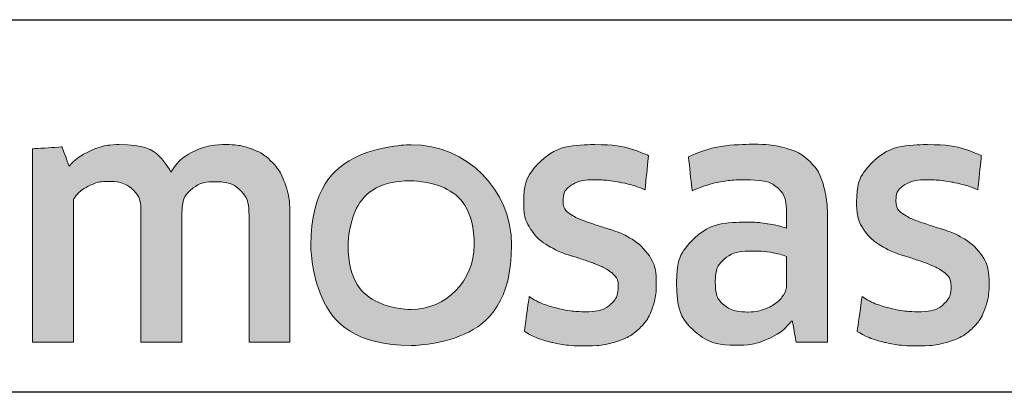
# Model space of a CAD drawing. Extents: x 3616 to 10529, y -4884 to -3348.
# Drawn here: x 10333 to 10343, y -3771 to -3767 of the extents above; entities that cross this region are included whole.
import ezdxf

# ---------------------------------------------------------------- set-up
doc = ezdxf.new("R2010")
doc.units = 0
doc.layers.get('0').update_dxf_attribs({"linetype": 'CONTINUOUS'})
doc.layers.get('DEFPOINTS').update_dxf_attribs({"color": 5, "linetype": 'CONTINUOUS'})
doc.layers.add('TCL07 dim', color=7, linetype='CONTINUOUS', lineweight=20)
doc.layers.add('TCL09 extrusion', color=3, linetype='CONTINUOUS', lineweight=40)

# ---------------------------------------------------------------- blocks, each defined once
blk = doc.blocks.new('A$C177652C4')
h = blk.add_hatch(color=154)
h.dxf.hatch_style = 1
edge = h.paths.add_edge_path()
edge.add_spline(control_points=[(-15.0964, -1.2138), (-15.0964, -1.2138), (-15.106, -0.8018), (-15.106, -0.8018), (-15.106, -0.8018), (-15.106, -0.8018), (-16.8959, -0.8018), (-16.8959, -0.8018), (-16.8959, -0.8018), (-16.8959, -0.8018), (-16.9056, -1.2138), (-16.9056, -1.2138), (-16.9056, -1.2138), (-16.9056, -1.2138), (-16.2263, -1.2138), (-16.2263, -1.2138), (-16.2263, -1.2138), (-16.2263, -1.2138), (-16.2263, -3.2162), (-16.2263, -3.2162), (-16.2263, -3.2162), (-16.2263, -3.2162), (-15.7756, -3.2162), (-15.7756, -3.2162), (-15.7756, -3.2162), (-15.7756, -3.2162), (-15.7756, -1.2138), (-15.7756, -1.2138), (-15.7756, -1.2138), (-15.7756, -1.2138), (-15.0964, -1.2138), (-15.0964, -1.2138)], knot_values=[0, 0, 0, 0, 0.111111, 0.111111, 0.111111, 0.166667, 0.222222, 0.222222, 0.222222, 0.277778, 0.333333, 0.333333, 0.333333, 0.388889, 0.444444, 0.444444, 0.444444, 0.5, 0.555556, 0.555556, 0.555556, 0.611111, 0.666667, 0.666667, 0.666667, 0.722222, 0.777778, 0.777778, 0.777778, 0.888889, 1, 1, 1, 1], degree=3, periodic=0)
edge = h.paths.add_edge_path()
edge.add_spline(control_points=[(-13.2968, -3.2162), (-13.2968, -3.2162), (-13.2968, -1.9607), (-13.2968, -1.9607), (-13.2968, -1.9607), (-13.2968, -1.731), (-13.3531, -1.554), (-13.4655, -1.4295), (-13.4655, -1.4295), (-13.5779, -1.305), (-13.7381, -1.2428), (-13.9458, -1.2428), (-13.9458, -1.2428), (-14.0379, -1.2428), (-14.1279, -1.2572), (-14.2157, -1.2859), (-14.2157, -1.2859), (-14.3035, -1.3146), (-14.3838, -1.363), (-14.4566, -1.4311), (-14.4566, -1.4311), (-14.4566, -1.4311), (-14.4654, -1.4246), (-14.4654, -1.4246), (-14.4654, -1.4246), (-14.4654, -1.4246), (-14.459, -1.1676), (-14.459, -1.1676), (-14.459, -1.1676), (-14.459, -1.1676), (-14.459, -0.673), (-14.459, -0.673), (-14.459, -0.673), (-14.459, -0.673), (-14.8678, -0.6955), (-14.8678, -0.6955), (-14.8678, -0.6955), (-14.8678, -0.6955), (-14.8678, -3.2162), (-14.8678, -3.2162), (-14.8678, -3.2162), (-14.8678, -3.2162), (-14.459, -3.2162), (-14.459, -3.2162), (-14.459, -3.2162), (-14.459, -3.2162), (-14.459, -1.7936), (-14.459, -1.7936), (-14.459, -1.7936), (-14.4247, -1.742), (-14.3732, -1.699), (-14.3044, -1.6646), (-14.3044, -1.6646), (-14.2358, -1.6302), (-14.1585, -1.613), (-14.0727, -1.613), (-14.0727, -1.613), (-13.9461, -1.613), (-13.8533, -1.6421), (-13.7942, -1.7001), (-13.7942, -1.7001), (-13.7352, -1.7582), (-13.7057, -1.8442), (-13.7057, -1.9582), (-13.7057, -1.9582), (-13.7057, -1.9582), (-13.7057, -3.2162), (-13.7057, -3.2162), (-13.7057, -3.2162), (-13.7057, -3.2162), (-13.2968, -3.2162), (-13.2968, -3.2162)], knot_values=[0, 0, 0, 0, 0.052632, 0.052632, 0.052632, 0.078947, 0.105263, 0.105263, 0.105263, 0.131579, 0.157895, 0.157895, 0.157895, 0.184211, 0.210526, 0.210526, 0.210526, 0.236842, 0.263158, 0.263158, 0.263158, 0.289474, 0.315789, 0.315789, 0.315789, 0.342105, 0.368421, 0.368421, 0.368421, 0.394737, 0.421053, 0.421053, 0.421053, 0.447368, 0.473684, 0.473684, 0.473684, 0.5, 0.526316, 0.526316, 0.526316, 0.552632, 0.578947, 0.578947, 0.578947, 0.605263, 0.631579, 0.631579, 0.631579, 0.657895, 0.684211, 0.684211, 0.684211, 0.710526, 0.736842, 0.736842, 0.736842, 0.763158, 0.789474, 0.789474, 0.789474, 0.815789, 0.842105, 0.842105, 0.842105, 0.868421, 0.894737, 0.894737, 0.894737, 0.947368, 1, 1, 1, 1], degree=3, periodic=0)
edge = h.paths.add_edge_path(flags=16)
edge.add_spline(control_points=[(-5.3121, -2.2493), (-5.3121, -2.6039), (-5.594, -2.8914), (-5.9417, -2.8914), (-5.9417, -2.8914), (-6.2893, -2.8914), (-6.5712, -2.6039), (-6.5712, -2.2493), (-6.5712, -2.2493), (-6.5712, -1.8947), (-6.2893, -1.6072), (-5.9417, -1.6072), (-5.9417, -1.6072), (-5.594, -1.6072), (-5.3121, -1.8947), (-5.3121, -2.2493)], knot_values=[0, 0, 0, 0, 0.2, 0.2, 0.2, 0.3, 0.4, 0.4, 0.4, 0.5, 0.6, 0.6, 0.6, 0.8, 1, 1, 1, 1], degree=3, periodic=0)
edge = h.paths.add_edge_path()
edge.add_spline(control_points=[(-4.9398, -2.2493), (-4.9398, -1.696), (-5.3883, -1.2474), (-5.9417, -1.2474), (-5.9417, -1.2474), (-6.495, -1.2474), (-6.9435, -1.696), (-6.9435, -2.2493), (-6.9435, -2.2493), (-6.9435, -2.8026), (-6.495, -3.2512), (-5.9417, -3.2512), (-5.9417, -3.2512), (-5.3883, -3.2512), (-4.9398, -2.8026), (-4.9398, -2.2493)], knot_values=[0, 0, 0, 0, 0.2, 0.2, 0.2, 0.3, 0.4, 0.4, 0.4, 0.5, 0.6, 0.6, 0.6, 0.8, 1, 1, 1, 1], degree=3, periodic=0)
edge = h.paths.add_edge_path()
edge.add_spline(control_points=[(1.7003, -3.2162), (1.7003, -3.2162), (1.7003, -1.9607), (1.7003, -1.9607), (1.7003, -1.9607), (1.7003, -1.731), (1.644, -1.554), (1.5316, -1.4295), (1.5316, -1.4295), (1.4191, -1.305), (1.259, -1.2428), (1.0513, -1.2428), (1.0513, -1.2428), (0.9592, -1.2428), (0.8692, -1.2572), (0.7814, -1.2859), (0.7814, -1.2859), (0.6936, -1.3146), (0.6133, -1.363), (0.5405, -1.4311), (0.5405, -1.4311), (0.5405, -1.4311), (0.5317, -1.4246), (0.5317, -1.4246), (0.5317, -1.4246), (0.5317, -1.4246), (0.5381, -1.1676), (0.5381, -1.1676), (0.5381, -1.1676), (0.5381, -1.1676), (0.5381, -0.6003), (0.5381, -0.6003), (0.5381, -0.6003), (0.5381, -0.6003), (0.1293, -0.6229), (0.1293, -0.6229), (0.1293, -0.6229), (0.1293, -0.6229), (0.1293, -3.2162), (0.1293, -3.2162), (0.1293, -3.2162), (0.1293, -3.2162), (0.5381, -3.2162), (0.5381, -3.2162), (0.5381, -3.2162), (0.5381, -3.2162), (0.5381, -1.7936), (0.5381, -1.7936), (0.5381, -1.7936), (0.5724, -1.742), (0.6239, -1.699), (0.6926, -1.6646), (0.6926, -1.6646), (0.7613, -1.6302), (0.8386, -1.613), (0.9244, -1.613), (0.9244, -1.613), (1.051, -1.613), (1.1439, -1.6421), (1.2029, -1.7001), (1.2029, -1.7001), (1.2619, -1.7582), (1.2914, -1.8442), (1.2914, -1.9582), (1.2914, -1.9582), (1.2914, -1.9582), (1.2914, -3.2162), (1.2914, -3.2162), (1.2914, -3.2162), (1.2914, -3.2162), (1.7003, -3.2162), (1.7003, -3.2162)], knot_values=[0, 0, 0, 0, 0.052632, 0.052632, 0.052632, 0.078947, 0.105263, 0.105263, 0.105263, 0.131579, 0.157895, 0.157895, 0.157895, 0.184211, 0.210526, 0.210526, 0.210526, 0.236842, 0.263158, 0.263158, 0.263158, 0.289474, 0.315789, 0.315789, 0.315789, 0.342105, 0.368421, 0.368421, 0.368421, 0.394737, 0.421053, 0.421053, 0.421053, 0.447368, 0.473684, 0.473684, 0.473684, 0.5, 0.526316, 0.526316, 0.526316, 0.552632, 0.578947, 0.578947, 0.578947, 0.605263, 0.631579, 0.631579, 0.631579, 0.657895, 0.684211, 0.684211, 0.684211, 0.710526, 0.736842, 0.736842, 0.736842, 0.763158, 0.789474, 0.789474, 0.789474, 0.815789, 0.842105, 0.842105, 0.842105, 0.868421, 0.894737, 0.894737, 0.894737, 0.947368, 1, 1, 1, 1], degree=3, periodic=0)
edge = h.paths.add_edge_path()
edge.add_spline(control_points=[(-0.2425, -2.3567), (-0.2887, -2.288), (-0.3461, -2.2327), (-0.4148, -2.1909), (-0.4148, -2.1909), (-0.4835, -2.149), (-0.558, -2.1158), (-0.6385, -2.0911), (-0.6385, -2.0911), (-0.719, -2.0664), (-0.7936, -2.0423), (-0.8622, -2.0186), (-0.8622, -2.0186), (-0.9309, -1.995), (-0.9883, -1.9677), (-1.0345, -1.9365), (-1.0345, -1.9365), (-1.0806, -1.9055), (-1.1037, -1.8609), (-1.1037, -1.8029), (-1.1037, -1.8029), (-1.1037, -1.7386), (-1.0763, -1.6881), (-1.0216, -1.6517), (-1.0216, -1.6517), (-0.9668, -1.6152), (-0.8912, -1.5969), (-0.7946, -1.5969), (-0.7946, -1.5969), (-0.7195, -1.5969), (-0.6364, -1.6049), (-0.5451, -1.621), (-0.5451, -1.621), (-0.454, -1.6372), (-0.3676, -1.6624), (-0.286, -1.6967), (-0.286, -1.6967), (-0.286, -1.6967), (-0.2506, -1.3555), (-0.2506, -1.3555), (-0.2506, -1.3555), (-0.4159, -1.2825), (-0.595, -1.246), (-0.7882, -1.246), (-0.7882, -1.246), (-1.0243, -1.246), (-1.2014, -1.2991), (-1.3194, -1.4054), (-1.3194, -1.4054), (-1.4374, -1.5116), (-1.4964, -1.6495), (-1.4964, -1.819), (-1.4964, -1.819), (-1.4964, -1.9306), (-1.4734, -2.0208), (-1.4272, -2.0894), (-1.4272, -2.0894), (-1.3811, -2.1582), (-1.3226, -2.2134), (-1.2517, -2.2552), (-1.2517, -2.2552), (-1.1809, -2.2971), (-1.1053, -2.3304), (-1.0248, -2.355), (-1.0248, -2.355), (-0.9443, -2.3797), (-0.8687, -2.4049), (-0.7978, -2.4307), (-0.7978, -2.4307), (-0.727, -2.4564), (-0.6686, -2.4865), (-0.6224, -2.5208), (-0.6224, -2.5208), (-0.5763, -2.5552), (-0.5532, -2.6035), (-0.5532, -2.6657), (-0.5532, -2.6657), (-0.5532, -2.7365), (-0.5795, -2.7956), (-0.6321, -2.8428), (-0.6321, -2.8428), (-0.6847, -2.89), (-0.77, -2.9136), (-0.888, -2.9136), (-0.888, -2.9136), (-0.976, -2.9136), (-1.0715, -2.9007), (-1.1745, -2.875), (-1.1745, -2.875), (-1.2775, -2.8492), (-1.3666, -2.8117), (-1.4417, -2.7623), (-1.4417, -2.7623), (-1.4417, -2.7623), (-1.49, -3.1099), (-1.49, -3.1099), (-1.49, -3.1099), (-1.4084, -3.1594), (-1.3167, -3.1958), (-1.2147, -3.2194), (-1.2147, -3.2194), (-1.1128, -3.243), (-1.0039, -3.2548), (-0.888, -3.2548), (-0.888, -3.2548), (-0.7636, -3.2548), (-0.6562, -3.2398), (-0.5661, -3.2098), (-0.5661, -3.2098), (-0.4759, -3.1797), (-0.4019, -3.1373), (-0.3439, -3.0826), (-0.3439, -3.0826), (-0.286, -3.0278), (-0.2431, -2.9619), (-0.2152, -2.8846), (-0.2152, -2.8846), (-0.1873, -2.8073), (-0.1733, -2.7215), (-0.1733, -2.6271), (-0.1733, -2.6271), (-0.1733, -2.5155), (-0.1964, -2.4253), (-0.2425, -2.3567)], knot_values=[0, 0, 0, 0, 0.03125, 0.03125, 0.03125, 0.046875, 0.0625, 0.0625, 0.0625, 0.078125, 0.09375, 0.09375, 0.09375, 0.109375, 0.125, 0.125, 0.125, 0.140625, 0.15625, 0.15625, 0.15625, 0.171875, 0.1875, 0.1875, 0.1875, 0.203125, 0.21875, 0.21875, 0.21875, 0.234375, 0.25, 0.25, 0.25, 0.265625, 0.28125, 0.28125, 0.28125, 0.296875, 0.3125, 0.3125, 0.3125, 0.328125, 0.34375, 0.34375, 0.34375, 0.359375, 0.375, 0.375, 0.375, 0.390625, 0.40625, 0.40625, 0.40625, 0.421875, 0.4375, 0.4375, 0.4375, 0.453125, 0.46875, 0.46875, 0.46875, 0.484375, 0.5, 0.5, 0.5, 0.515625, 0.53125, 0.53125, 0.53125, 0.546875, 0.5625, 0.5625, 0.5625, 0.578125, 0.59375, 0.59375, 0.59375, 0.609375, 0.625, 0.625, 0.625, 0.640625, 0.65625, 0.65625, 0.65625, 0.671875, 0.6875, 0.6875, 0.6875, 0.703125, 0.71875, 0.71875, 0.71875, 0.734375, 0.75, 0.75, 0.75, 0.765625, 0.78125, 0.78125, 0.78125, 0.796875, 0.8125, 0.8125, 0.8125, 0.828125, 0.84375, 0.84375, 0.84375, 0.859375, 0.875, 0.875, 0.875, 0.890625, 0.90625, 0.90625, 0.90625, 0.921875, 0.9375, 0.9375, 0.9375, 0.96875, 1, 1, 1, 1], degree=3, periodic=0)
edge = h.paths.add_edge_path(flags=16)
edge.add_spline(control_points=[(-2.195, -2.6464), (-2.195, -2.6829), (-2.2058, -2.7172), (-2.2272, -2.7494), (-2.2272, -2.7494), (-2.2487, -2.7816), (-2.2771, -2.81), (-2.3125, -2.8347), (-2.3125, -2.8347), (-2.3479, -2.8594), (-2.3887, -2.8793), (-2.4348, -2.8943), (-2.4348, -2.8943), (-2.481, -2.9093), (-2.5298, -2.9168), (-2.5813, -2.9168), (-2.5813, -2.9168), (-2.6779, -2.9168), (-2.7562, -2.8943), (-2.8163, -2.8492), (-2.8163, -2.8492), (-2.8764, -2.8041), (-2.9064, -2.7248), (-2.9064, -2.6109), (-2.9064, -2.6109), (-2.9064, -2.5123), (-2.8758, -2.4371), (-2.8147, -2.3856), (-2.8147, -2.3856), (-2.7535, -2.3341), (-2.6565, -2.3084), (-2.5234, -2.3084), (-2.5234, -2.3084), (-2.4418, -2.3084), (-2.3726, -2.3148), (-2.3157, -2.3277), (-2.3157, -2.3277), (-2.2589, -2.3406), (-2.2186, -2.3524), (-2.195, -2.3631), (-2.195, -2.3631), (-2.195, -2.3631), (-2.195, -2.6464), (-2.195, -2.6464)], knot_values=[0, 0, 0, 0, 0.083333, 0.083333, 0.083333, 0.125, 0.166667, 0.166667, 0.166667, 0.208333, 0.25, 0.25, 0.25, 0.291667, 0.333333, 0.333333, 0.333333, 0.375, 0.416667, 0.416667, 0.416667, 0.458333, 0.5, 0.5, 0.5, 0.541667, 0.583333, 0.583333, 0.583333, 0.625, 0.666667, 0.666667, 0.666667, 0.708333, 0.75, 0.75, 0.75, 0.791667, 0.833333, 0.833333, 0.833333, 0.916667, 1, 1, 1, 1], degree=3, periodic=0)
edge = h.paths.add_edge_path()
edge.add_spline(control_points=[(-2.1009, -3.2162), (-2.1009, -3.2162), (-1.7862, -3.2162), (-1.7862, -3.2162), (-1.7862, -3.2162), (-1.7862, -3.2162), (-1.7862, -1.9961), (-1.7862, -1.9961), (-1.7862, -1.9961), (-1.7862, -1.8652), (-1.7991, -1.7525), (-1.8249, -1.6581), (-1.8249, -1.6581), (-1.8507, -1.5636), (-1.8932, -1.4858), (-1.9523, -1.4247), (-1.9523, -1.4247), (-2.0115, -1.3635), (-2.0879, -1.3179), (-2.1815, -1.2879), (-2.1815, -1.2879), (-2.275, -1.2578), (-2.3896, -1.2428), (-2.5251, -1.2428), (-2.5251, -1.2428), (-2.7682, -1.2428), (-2.9844, -1.2846), (-3.1737, -1.3683), (-3.1737, -1.3683), (-3.1737, -1.3683), (-3.1382, -1.7064), (-3.1382, -1.7064), (-3.1382, -1.7064), (-3.0481, -1.6677), (-2.9623, -1.6399), (-2.8807, -1.6226), (-2.8807, -1.6226), (-2.7992, -1.6055), (-2.7058, -1.5969), (-2.6006, -1.5969), (-2.6006, -1.5969), (-2.4547, -1.5969), (-2.3506, -1.6226), (-2.2884, -1.6741), (-2.2884, -1.6741), (-2.2261, -1.7257), (-2.195, -1.8126), (-2.195, -1.9349), (-2.195, -1.9349), (-2.195, -1.9349), (-2.195, -2.0798), (-2.195, -2.0798), (-2.195, -2.0798), (-2.2508, -2.0626), (-2.313, -2.0481), (-2.3817, -2.0363), (-2.3817, -2.0363), (-2.4504, -2.0246), (-2.5223, -2.0186), (-2.5974, -2.0186), (-2.5974, -2.0186), (-2.8249, -2.0186), (-2.9977, -2.0728), (-3.1157, -2.1812), (-3.1157, -2.1812), (-3.2338, -2.2896), (-3.2928, -2.435), (-3.2928, -2.6174), (-3.2928, -2.6174), (-3.2928, -2.8342), (-3.238, -2.9936), (-3.1285, -3.0954), (-3.1285, -3.0954), (-3.0191, -3.1974), (-2.8742, -3.2484), (-2.6938, -3.2484), (-2.6938, -3.2484), (-2.5779, -3.2484), (-2.4726, -3.2269), (-2.3782, -3.184), (-2.3782, -3.184), (-2.2837, -3.1411), (-2.2065, -3.0821), (-2.1463, -3.0069), (-2.1463, -3.0069), (-2.1463, -3.0069), (-2.1365, -3.0101), (-2.1365, -3.0101), (-2.1365, -3.0101), (-2.1365, -3.0101), (-2.1009, -3.2162), (-2.1009, -3.2162)], knot_values=[0, 0, 0, 0, 0.041667, 0.041667, 0.041667, 0.0625, 0.083333, 0.083333, 0.083333, 0.104167, 0.125, 0.125, 0.125, 0.145833, 0.166667, 0.166667, 0.166667, 0.1875, 0.208333, 0.208333, 0.208333, 0.229167, 0.25, 0.25, 0.25, 0.270833, 0.291667, 0.291667, 0.291667, 0.3125, 0.333333, 0.333333, 0.333333, 0.354167, 0.375, 0.375, 0.375, 0.395833, 0.416667, 0.416667, 0.416667, 0.4375, 0.458333, 0.458333, 0.458333, 0.479167, 0.5, 0.5, 0.5, 0.520833, 0.541667, 0.541667, 0.541667, 0.5625, 0.583333, 0.583333, 0.583333, 0.604167, 0.625, 0.625, 0.625, 0.645833, 0.666667, 0.666667, 0.666667, 0.6875, 0.708333, 0.708333, 0.708333, 0.729167, 0.75, 0.75, 0.75, 0.770833, 0.791667, 0.791667, 0.791667, 0.8125, 0.833333, 0.833333, 0.833333, 0.854167, 0.875, 0.875, 0.875, 0.895833, 0.916667, 0.916667, 0.916667, 0.958333, 1, 1, 1, 1], degree=3, periodic=0)
edge = h.paths.add_edge_path()
edge.add_spline(control_points=[(-3.5648, -2.3567), (-3.6109, -2.288), (-3.6683, -2.2327), (-3.737, -2.1909), (-3.737, -2.1909), (-3.8057, -2.149), (-3.8802, -2.1158), (-3.9607, -2.0911), (-3.9607, -2.0911), (-4.0412, -2.0664), (-4.1158, -2.0423), (-4.1845, -2.0186), (-4.1845, -2.0186), (-4.2532, -1.995), (-4.3106, -1.9677), (-4.3567, -1.9365), (-4.3567, -1.9365), (-4.4029, -1.9055), (-4.4259, -1.8609), (-4.4259, -1.8029), (-4.4259, -1.8029), (-4.4259, -1.7386), (-4.3985, -1.6881), (-4.3438, -1.6517), (-4.3438, -1.6517), (-4.2891, -1.6152), (-4.2134, -1.5969), (-4.1169, -1.5969), (-4.1169, -1.5969), (-4.0418, -1.5969), (-3.9586, -1.6049), (-3.8674, -1.621), (-3.8674, -1.621), (-3.7762, -1.6372), (-3.6898, -1.6624), (-3.6082, -1.6967), (-3.6082, -1.6967), (-3.6082, -1.6967), (-3.5728, -1.3555), (-3.5728, -1.3555), (-3.5728, -1.3555), (-3.7381, -1.2825), (-3.9173, -1.246), (-4.1104, -1.246), (-4.1104, -1.246), (-4.3465, -1.246), (-4.5236, -1.2991), (-4.6416, -1.4054), (-4.6416, -1.4054), (-4.7597, -1.5116), (-4.8187, -1.6495), (-4.8187, -1.819), (-4.8187, -1.819), (-4.8187, -1.9306), (-4.7956, -2.0208), (-4.7494, -2.0894), (-4.7494, -2.0894), (-4.7033, -2.1582), (-4.6448, -2.2134), (-4.574, -2.2552), (-4.574, -2.2552), (-4.5032, -2.2971), (-4.4275, -2.3304), (-4.347, -2.355), (-4.347, -2.355), (-4.2666, -2.3797), (-4.1909, -2.4049), (-4.1201, -2.4307), (-4.1201, -2.4307), (-4.0493, -2.4564), (-3.9908, -2.4865), (-3.9446, -2.5208), (-3.9446, -2.5208), (-3.8985, -2.5552), (-3.8754, -2.6035), (-3.8754, -2.6657), (-3.8754, -2.6657), (-3.8754, -2.7365), (-3.9017, -2.7956), (-3.9543, -2.8428), (-3.9543, -2.8428), (-4.0069, -2.89), (-4.0922, -2.9136), (-4.2102, -2.9136), (-4.2102, -2.9136), (-4.2982, -2.9136), (-4.3937, -2.9007), (-4.4967, -2.875), (-4.4967, -2.875), (-4.5997, -2.8492), (-4.6888, -2.8117), (-4.7639, -2.7623), (-4.7639, -2.7623), (-4.7639, -2.7623), (-4.8122, -3.1099), (-4.8122, -3.1099), (-4.8122, -3.1099), (-4.7307, -3.1594), (-4.6389, -3.1958), (-4.537, -3.2194), (-4.537, -3.2194), (-4.4351, -3.243), (-4.3261, -3.2548), (-4.2102, -3.2548), (-4.2102, -3.2548), (-4.0858, -3.2548), (-3.9784, -3.2398), (-3.8883, -3.2098), (-3.8883, -3.2098), (-3.7982, -3.1797), (-3.7241, -3.1373), (-3.6662, -3.0826), (-3.6662, -3.0826), (-3.6082, -3.0278), (-3.5653, -2.9619), (-3.5374, -2.8846), (-3.5374, -2.8846), (-3.5095, -2.8073), (-3.4955, -2.7215), (-3.4955, -2.6271), (-3.4955, -2.6271), (-3.4955, -2.5155), (-3.5186, -2.4253), (-3.5648, -2.3567)], knot_values=[0, 0, 0, 0, 0.03125, 0.03125, 0.03125, 0.046875, 0.0625, 0.0625, 0.0625, 0.078125, 0.09375, 0.09375, 0.09375, 0.109375, 0.125, 0.125, 0.125, 0.140625, 0.15625, 0.15625, 0.15625, 0.171875, 0.1875, 0.1875, 0.1875, 0.203125, 0.21875, 0.21875, 0.21875, 0.234375, 0.25, 0.25, 0.25, 0.265625, 0.28125, 0.28125, 0.28125, 0.296875, 0.3125, 0.3125, 0.3125, 0.328125, 0.34375, 0.34375, 0.34375, 0.359375, 0.375, 0.375, 0.375, 0.390625, 0.40625, 0.40625, 0.40625, 0.421875, 0.4375, 0.4375, 0.4375, 0.453125, 0.46875, 0.46875, 0.46875, 0.484375, 0.5, 0.5, 0.5, 0.515625, 0.53125, 0.53125, 0.53125, 0.546875, 0.5625, 0.5625, 0.5625, 0.578125, 0.59375, 0.59375, 0.59375, 0.609375, 0.625, 0.625, 0.625, 0.640625, 0.65625, 0.65625, 0.65625, 0.671875, 0.6875, 0.6875, 0.6875, 0.703125, 0.71875, 0.71875, 0.71875, 0.734375, 0.75, 0.75, 0.75, 0.765625, 0.78125, 0.78125, 0.78125, 0.796875, 0.8125, 0.8125, 0.8125, 0.828125, 0.84375, 0.84375, 0.84375, 0.859375, 0.875, 0.875, 0.875, 0.890625, 0.90625, 0.90625, 0.90625, 0.921875, 0.9375, 0.9375, 0.9375, 0.96875, 1, 1, 1, 1], degree=3, periodic=0)
edge = h.paths.add_edge_path()
edge.add_spline(control_points=[(-7.1514, -3.2162), (-7.1514, -3.2162), (-7.1514, -1.951), (-7.1514, -1.951), (-7.1514, -1.951), (-7.1514, -1.833), (-7.167, -1.73), (-7.1981, -1.642), (-7.1981, -1.642), (-7.2292, -1.554), (-7.2732, -1.4805), (-7.3301, -1.4215), (-7.3301, -1.4215), (-7.3869, -1.3624), (-7.4545, -1.3185), (-7.5329, -1.2895), (-7.5329, -1.2895), (-7.6112, -1.2605), (-7.6976, -1.246), (-7.792, -1.246), (-7.792, -1.246), (-7.9079, -1.246), (-8.0125, -1.2679), (-8.1059, -1.3115), (-8.1059, -1.3115), (-8.1993, -1.3551), (-8.2771, -1.4248), (-8.3393, -1.5205), (-8.3393, -1.5205), (-8.438, -1.3375), (-8.6108, -1.246), (-8.8576, -1.246), (-8.8576, -1.246), (-8.9521, -1.246), (-9.0422, -1.2647), (-9.128, -1.3019), (-9.128, -1.3019), (-9.2139, -1.3391), (-9.2901, -1.3918), (-9.3566, -1.4598), (-9.3566, -1.4598), (-9.3566, -1.4598), (-9.4274, -1.2686), (-9.4274, -1.2686), (-9.4274, -1.2686), (-9.4274, -1.2686), (-9.7204, -1.2879), (-9.7204, -1.2879), (-9.7204, -1.2879), (-9.7204, -1.2879), (-9.7204, -3.2162), (-9.7204, -3.2162), (-9.7204, -3.2162), (-9.7204, -3.2162), (-9.3115, -3.2162), (-9.3115, -3.2162), (-9.3115, -3.2162), (-9.3115, -3.2162), (-9.3115, -1.7904), (-9.3115, -1.7904), (-9.3115, -1.7904), (-9.2772, -1.7367), (-9.2284, -1.6937), (-9.165, -1.6614), (-9.165, -1.6614), (-9.1018, -1.6291), (-9.0358, -1.613), (-8.967, -1.613), (-8.967, -1.613), (-8.8705, -1.613), (-8.7916, -1.6372), (-8.7304, -1.6856), (-8.7304, -1.6856), (-8.6692, -1.734), (-8.6387, -1.8163), (-8.6387, -1.9324), (-8.6387, -1.9324), (-8.6387, -1.9324), (-8.6387, -3.2162), (-8.6387, -3.2162), (-8.6387, -3.2162), (-8.6387, -3.2162), (-8.2298, -3.2162), (-8.2298, -3.2162), (-8.2298, -3.2162), (-8.2298, -3.2162), (-8.2298, -1.9324), (-8.2298, -1.9324), (-8.2298, -1.9324), (-8.2298, -1.8248), (-8.1987, -1.7452), (-8.1365, -1.6936), (-8.1365, -1.6936), (-8.0743, -1.642), (-7.9959, -1.6162), (-7.9015, -1.6162), (-7.9015, -1.6162), (-7.7942, -1.6162), (-7.7105, -1.6437), (-7.6504, -1.6985), (-7.6504, -1.6985), (-7.5903, -1.7533), (-7.5602, -1.8388), (-7.5602, -1.9549), (-7.5602, -1.9549), (-7.5602, -1.9549), (-7.5602, -3.2162), (-7.5602, -3.2162), (-7.5602, -3.2162), (-7.5602, -3.2162), (-7.1514, -3.2162), (-7.1514, -3.2162)], knot_values=[0, 0, 0, 0, 0.034483, 0.034483, 0.034483, 0.051724, 0.068966, 0.068966, 0.068966, 0.086207, 0.103448, 0.103448, 0.103448, 0.12069, 0.137931, 0.137931, 0.137931, 0.155172, 0.172414, 0.172414, 0.172414, 0.189655, 0.206897, 0.206897, 0.206897, 0.224138, 0.241379, 0.241379, 0.241379, 0.258621, 0.275862, 0.275862, 0.275862, 0.293103, 0.310345, 0.310345, 0.310345, 0.327586, 0.344828, 0.344828, 0.344828, 0.362069, 0.37931, 0.37931, 0.37931, 0.396552, 0.413793, 0.413793, 0.413793, 0.431034, 0.448276, 0.448276, 0.448276, 0.465517, 0.482759, 0.482759, 0.482759, 0.5, 0.517241, 0.517241, 0.517241, 0.534483, 0.551724, 0.551724, 0.551724, 0.568966, 0.586207, 0.586207, 0.586207, 0.603448, 0.62069, 0.62069, 0.62069, 0.637931, 0.655172, 0.655172, 0.655172, 0.672414, 0.689655, 0.689655, 0.689655, 0.706897, 0.724138, 0.724138, 0.724138, 0.741379, 0.758621, 0.758621, 0.758621, 0.775862, 0.793103, 0.793103, 0.793103, 0.810345, 0.827586, 0.827586, 0.827586, 0.844828, 0.862069, 0.862069, 0.862069, 0.87931, 0.896552, 0.896552, 0.896552, 0.913793, 0.931034, 0.931034, 0.931034, 0.965517, 1, 1, 1, 1], degree=3, periodic=0)
edge = h.paths.add_edge_path()
edge.add_spline(control_points=[(-10.7022, -3.2162), (-10.7022, -3.2162), (-10.7022, -2.2408), (-10.7022, -2.2408), (-10.7022, -2.2408), (-10.7022, -2.1506), (-10.6893, -2.0691), (-10.6636, -1.9961), (-10.6636, -1.9961), (-10.6378, -1.9232), (-10.603, -1.862), (-10.559, -1.8126), (-10.559, -1.8126), (-10.515, -1.7633), (-10.4629, -1.7252), (-10.4028, -1.6983), (-10.4028, -1.6983), (-10.3428, -1.6715), (-10.2773, -1.6581), (-10.2064, -1.6581), (-10.2064, -1.6581), (-10.17, -1.6581), (-10.1346, -1.6608), (-10.1002, -1.6661), (-10.1002, -1.6661), (-10.0659, -1.6715), (-10.0337, -1.6795), (-10.0036, -1.6902), (-10.0036, -1.6902), (-10.0036, -1.6902), (-9.9779, -1.275), (-9.9779, -1.275), (-9.9779, -1.275), (-10.0337, -1.2578), (-10.1013, -1.2492), (-10.1807, -1.2492), (-10.1807, -1.2492), (-10.3009, -1.2492), (-10.4087, -1.282), (-10.5042, -1.3474), (-10.5042, -1.3474), (-10.5997, -1.4129), (-10.6775, -1.509), (-10.7376, -1.6356), (-10.7376, -1.6356), (-10.7376, -1.6356), (-10.7473, -1.6356), (-10.7473, -1.6356), (-10.7473, -1.6356), (-10.7473, -1.6356), (-10.7827, -1.2718), (-10.7827, -1.2718), (-10.7827, -1.2718), (-10.7827, -1.2718), (-11.111, -1.2911), (-11.111, -1.2911), (-11.111, -1.2911), (-11.111, -1.2911), (-11.111, -3.2162), (-11.111, -3.2162), (-11.111, -3.2162), (-11.111, -3.2162), (-10.7022, -3.2162), (-10.7022, -3.2162)], knot_values=[0, 0, 0, 0, 0.058824, 0.058824, 0.058824, 0.088235, 0.117647, 0.117647, 0.117647, 0.147059, 0.176471, 0.176471, 0.176471, 0.205882, 0.235294, 0.235294, 0.235294, 0.264706, 0.294118, 0.294118, 0.294118, 0.323529, 0.352941, 0.352941, 0.352941, 0.382353, 0.411765, 0.411765, 0.411765, 0.441176, 0.470588, 0.470588, 0.470588, 0.5, 0.529412, 0.529412, 0.529412, 0.558824, 0.588235, 0.588235, 0.588235, 0.617647, 0.647059, 0.647059, 0.647059, 0.676471, 0.705882, 0.705882, 0.705882, 0.735294, 0.764706, 0.764706, 0.764706, 0.794118, 0.823529, 0.823529, 0.823529, 0.852941, 0.882353, 0.882353, 0.882353, 0.941176, 1, 1, 1, 1], degree=3, periodic=0)
edge = h.paths.add_edge_path()
edge.add_spline(control_points=[(-11.7436, -3.2162), (-11.6395, -3.1926), (-11.5467, -3.1604), (-11.4651, -3.1196), (-11.4651, -3.1196), (-11.4651, -3.1196), (-11.5134, -2.7816), (-11.5134, -2.7816), (-11.5134, -2.7816), (-11.595, -2.8181), (-11.6781, -2.8449), (-11.7629, -2.8621), (-11.7629, -2.8621), (-11.8477, -2.8793), (-11.9383, -2.8878), (-12.0349, -2.8878), (-12.0349, -2.8878), (-12.1272, -2.8878), (-12.2077, -2.8782), (-12.2764, -2.8588), (-12.2764, -2.8588), (-12.3451, -2.8395), (-12.4019, -2.8084), (-12.447, -2.7655), (-12.447, -2.7655), (-12.4921, -2.7226), (-12.527, -2.6663), (-12.5516, -2.5965), (-12.5516, -2.5965), (-12.5763, -2.5268), (-12.5908, -2.4415), (-12.5951, -2.3406), (-12.5951, -2.3406), (-12.5951, -2.3406), (-11.4168, -2.3406), (-11.4168, -2.3406), (-11.4168, -2.3406), (-11.4125, -2.3105), (-11.4099, -2.2778), (-11.4088, -2.2424), (-11.4088, -2.2424), (-11.4077, -2.207), (-11.4072, -2.1742), (-11.4072, -2.1442), (-11.4072, -2.1442), (-11.4072, -1.9896), (-11.4254, -1.856), (-11.4619, -1.7434), (-11.4619, -1.7434), (-11.4984, -1.6307), (-11.551, -1.5374), (-11.6196, -1.4633), (-11.6196, -1.4633), (-11.6884, -1.3893), (-11.7709, -1.3345), (-11.8675, -1.2991), (-11.8675, -1.2991), (-11.9641, -1.2637), (-12.0714, -1.246), (-12.1894, -1.246), (-12.1894, -1.246), (-12.4706, -1.246), (-12.6793, -1.3297), (-12.8156, -1.4971), (-12.8156, -1.4971), (-12.9519, -1.6645), (-13.02, -1.9027), (-13.02, -2.2118), (-13.02, -2.2118), (-13.02, -2.5595), (-12.9455, -2.8197), (-12.7963, -2.9924), (-12.7963, -2.9924), (-12.6471, -3.1652), (-12.4095, -3.2516), (-12.0832, -3.2516), (-12.0832, -3.2516), (-11.9609, -3.2516), (-11.8477, -3.2398), (-11.7436, -3.2162)], knot_values=[0, 0, 0, 0, 0.047619, 0.047619, 0.047619, 0.071429, 0.095238, 0.095238, 0.095238, 0.119048, 0.142857, 0.142857, 0.142857, 0.166667, 0.190476, 0.190476, 0.190476, 0.214286, 0.238095, 0.238095, 0.238095, 0.261905, 0.285714, 0.285714, 0.285714, 0.309524, 0.333333, 0.333333, 0.333333, 0.357143, 0.380952, 0.380952, 0.380952, 0.404762, 0.428571, 0.428571, 0.428571, 0.452381, 0.47619, 0.47619, 0.47619, 0.5, 0.52381, 0.52381, 0.52381, 0.547619, 0.571429, 0.571429, 0.571429, 0.595238, 0.619048, 0.619048, 0.619048, 0.642857, 0.666667, 0.666667, 0.666667, 0.690476, 0.714286, 0.714286, 0.714286, 0.738095, 0.761905, 0.761905, 0.761905, 0.785714, 0.809524, 0.809524, 0.809524, 0.833333, 0.857143, 0.857143, 0.857143, 0.880952, 0.904762, 0.904762, 0.904762, 0.952381, 1, 1, 1, 1], degree=3, periodic=0)
edge = h.paths.add_edge_path(flags=16)
edge.add_spline(control_points=[(-12.6047, -2.0637), (-12.594, -1.8984), (-12.557, -1.7788), (-12.4937, -1.7048), (-12.4937, -1.7048), (-12.4304, -1.6307), (-12.3279, -1.5937), (-12.1862, -1.5937), (-12.1862, -1.5937), (-12.0639, -1.5937), (-11.9673, -1.6291), (-11.8965, -1.6999), (-11.8965, -1.6999), (-11.8257, -1.7707), (-11.7881, -1.892), (-11.7838, -2.0637), (-11.7838, -2.0637), (-11.7838, -2.0637), (-12.6047, -2.0637), (-12.6047, -2.0637)], knot_values=[0, 0, 0, 0, 0.166667, 0.166667, 0.166667, 0.25, 0.333333, 0.333333, 0.333333, 0.416667, 0.5, 0.5, 0.5, 0.583333, 0.666667, 0.666667, 0.666667, 0.833333, 1, 1, 1, 1], degree=3, periodic=0)
at = {"color": 154}
for points, knots in [([(-7.1514, -3.2162), (-7.1514, -3.2162), (-7.1514, -1.951), (-7.1514, -1.951), (-7.1514, -1.951), (-7.1514, -1.833), (-7.167, -1.73), (-7.1981, -1.642), (-7.1981, -1.642), (-7.2292, -1.554), (-7.2732, -1.4805), (-7.3301, -1.4215), (-7.3301, -1.4215), (-7.3869, -1.3624), (-7.4545, -1.3185), (-7.5329, -1.2895), (-7.5329, -1.2895), (-7.6112, -1.2605), (-7.6976, -1.246), (-7.792, -1.246), (-7.792, -1.246), (-7.9079, -1.246), (-8.0125, -1.2679), (-8.1059, -1.3115), (-8.1059, -1.3115), (-8.1993, -1.3551), (-8.2771, -1.4248), (-8.3393, -1.5205), (-8.3393, -1.5205), (-8.438, -1.3375), (-8.6108, -1.246), (-8.8576, -1.246), (-8.8576, -1.246), (-8.9521, -1.246), (-9.0422, -1.2647), (-9.128, -1.3019), (-9.128, -1.3019), (-9.2139, -1.3391), (-9.2901, -1.3918), (-9.3566, -1.4598), (-9.3566, -1.4598), (-9.3566, -1.4598), (-9.4274, -1.2686), (-9.4274, -1.2686), (-9.4274, -1.2686), (-9.4274, -1.2686), (-9.7204, -1.2879), (-9.7204, -1.2879), (-9.7204, -1.2879), (-9.7204, -1.2879), (-9.7204, -3.2162), (-9.7204, -3.2162), (-9.7204, -3.2162), (-9.7204, -3.2162), (-9.3115, -3.2162), (-9.3115, -3.2162), (-9.3115, -3.2162), (-9.3115, -3.2162), (-9.3115, -1.7904), (-9.3115, -1.7904), (-9.3115, -1.7904), (-9.2772, -1.7367), (-9.2284, -1.6937), (-9.165, -1.6614), (-9.165, -1.6614), (-9.1018, -1.6291), (-9.0358, -1.613), (-8.967, -1.613), (-8.967, -1.613), (-8.8705, -1.613), (-8.7916, -1.6372), (-8.7304, -1.6856), (-8.7304, -1.6856), (-8.6692, -1.734), (-8.6387, -1.8163), (-8.6387, -1.9324), (-8.6387, -1.9324), (-8.6387, -1.9324), (-8.6387, -3.2162), (-8.6387, -3.2162), (-8.6387, -3.2162), (-8.6387, -3.2162), (-8.2298, -3.2162), (-8.2298, -3.2162), (-8.2298, -3.2162), (-8.2298, -3.2162), (-8.2298, -1.9324), (-8.2298, -1.9324), (-8.2298, -1.9324), (-8.2298, -1.8248), (-8.1987, -1.7452), (-8.1365, -1.6936), (-8.1365, -1.6936), (-8.0743, -1.642), (-7.9959, -1.6162), (-7.9015, -1.6162), (-7.9015, -1.6162), (-7.7942, -1.6162), (-7.7105, -1.6437), (-7.6504, -1.6985), (-7.6504, -1.6985), (-7.5903, -1.7533), (-7.5602, -1.8388), (-7.5602, -1.9549), (-7.5602, -1.9549), (-7.5602, -1.9549), (-7.5602, -3.2162), (-7.5602, -3.2162), (-7.5602, -3.2162), (-7.5602, -3.2162), (-7.1514, -3.2162), (-7.1514, -3.2162)], [0, 0, 0, 0, 0.034483, 0.034483, 0.034483, 0.051724, 0.068966, 0.068966, 0.068966, 0.086207, 0.103448, 0.103448, 0.103448, 0.12069, 0.137931, 0.137931, 0.137931, 0.155172, 0.172414, 0.172414, 0.172414, 0.189655, 0.206897, 0.206897, 0.206897, 0.224138, 0.241379, 0.241379, 0.241379, 0.258621, 0.275862, 0.275862, 0.275862, 0.293103, 0.310345, 0.310345, 0.310345, 0.327586, 0.344828, 0.344828, 0.344828, 0.362069, 0.37931, 0.37931, 0.37931, 0.396552, 0.413793, 0.413793, 0.413793, 0.431034, 0.448276, 0.448276, 0.448276, 0.465517, 0.482759, 0.482759, 0.482759, 0.5, 0.517241, 0.517241, 0.517241, 0.534483, 0.551724, 0.551724, 0.551724, 0.568966, 0.586207, 0.586207, 0.586207, 0.603448, 0.62069, 0.62069, 0.62069, 0.637931, 0.655172, 0.655172, 0.655172, 0.672414, 0.689655, 0.689655, 0.689655, 0.706897, 0.724138, 0.724138, 0.724138, 0.741379, 0.758621, 0.758621, 0.758621, 0.775862, 0.793103, 0.793103, 0.793103, 0.810345, 0.827586, 0.827586, 0.827586, 0.844828, 0.862069, 0.862069, 0.862069, 0.87931, 0.896552, 0.896552, 0.896552, 0.913793, 0.931034, 0.931034, 0.931034, 0.965517, 1, 1, 1, 1]), ([(-4.9398, -2.2493), (-4.9398, -1.696), (-5.3883, -1.2474), (-5.9417, -1.2474), (-5.9417, -1.2474), (-6.495, -1.2474), (-6.9435, -1.696), (-6.9435, -2.2493), (-6.9435, -2.2493), (-6.9435, -2.8026), (-6.495, -3.2512), (-5.9417, -3.2512), (-5.9417, -3.2512), (-5.3883, -3.2512), (-4.9398, -2.8026), (-4.9398, -2.2493)], [0, 0, 0, 0, 0.2, 0.2, 0.2, 0.3, 0.4, 0.4, 0.4, 0.5, 0.6, 0.6, 0.6, 0.8, 1, 1, 1, 1]), ([(-3.5648, -2.3567), (-3.6109, -2.288), (-3.6683, -2.2327), (-3.737, -2.1909), (-3.737, -2.1909), (-3.8057, -2.149), (-3.8802, -2.1158), (-3.9607, -2.0911), (-3.9607, -2.0911), (-4.0412, -2.0664), (-4.1158, -2.0423), (-4.1845, -2.0186), (-4.1845, -2.0186), (-4.2532, -1.995), (-4.3106, -1.9677), (-4.3567, -1.9365), (-4.3567, -1.9365), (-4.4029, -1.9055), (-4.4259, -1.8609), (-4.4259, -1.8029), (-4.4259, -1.8029), (-4.4259, -1.7386), (-4.3985, -1.6881), (-4.3438, -1.6517), (-4.3438, -1.6517), (-4.2891, -1.6152), (-4.2134, -1.5969), (-4.1169, -1.5969), (-4.1169, -1.5969), (-4.0418, -1.5969), (-3.9586, -1.6049), (-3.8674, -1.621), (-3.8674, -1.621), (-3.7762, -1.6372), (-3.6898, -1.6624), (-3.6082, -1.6967), (-3.6082, -1.6967), (-3.6082, -1.6967), (-3.5728, -1.3555), (-3.5728, -1.3555), (-3.5728, -1.3555), (-3.7381, -1.2825), (-3.9173, -1.246), (-4.1104, -1.246), (-4.1104, -1.246), (-4.3465, -1.246), (-4.5236, -1.2991), (-4.6416, -1.4054), (-4.6416, -1.4054), (-4.7597, -1.5116), (-4.8187, -1.6495), (-4.8187, -1.819), (-4.8187, -1.819), (-4.8187, -1.9306), (-4.7956, -2.0208), (-4.7494, -2.0894), (-4.7494, -2.0894), (-4.7033, -2.1582), (-4.6448, -2.2134), (-4.574, -2.2552), (-4.574, -2.2552), (-4.5032, -2.2971), (-4.4275, -2.3304), (-4.347, -2.355), (-4.347, -2.355), (-4.2666, -2.3797), (-4.1909, -2.4049), (-4.1201, -2.4307), (-4.1201, -2.4307), (-4.0493, -2.4564), (-3.9908, -2.4865), (-3.9446, -2.5208), (-3.9446, -2.5208), (-3.8985, -2.5552), (-3.8754, -2.6035), (-3.8754, -2.6657), (-3.8754, -2.6657), (-3.8754, -2.7365), (-3.9017, -2.7956), (-3.9543, -2.8428), (-3.9543, -2.8428), (-4.0069, -2.89), (-4.0922, -2.9136), (-4.2102, -2.9136), (-4.2102, -2.9136), (-4.2982, -2.9136), (-4.3937, -2.9007), (-4.4967, -2.875), (-4.4967, -2.875), (-4.5997, -2.8492), (-4.6888, -2.8117), (-4.7639, -2.7623), (-4.7639, -2.7623), (-4.7639, -2.7623), (-4.8122, -3.1099), (-4.8122, -3.1099), (-4.8122, -3.1099), (-4.7307, -3.1594), (-4.6389, -3.1958), (-4.537, -3.2194), (-4.537, -3.2194), (-4.4351, -3.243), (-4.3261, -3.2548), (-4.2102, -3.2548), (-4.2102, -3.2548), (-4.0858, -3.2548), (-3.9784, -3.2398), (-3.8883, -3.2098), (-3.8883, -3.2098), (-3.7982, -3.1797), (-3.7241, -3.1373), (-3.6662, -3.0826), (-3.6662, -3.0826), (-3.6082, -3.0278), (-3.5653, -2.9619), (-3.5374, -2.8846), (-3.5374, -2.8846), (-3.5095, -2.8073), (-3.4955, -2.7215), (-3.4955, -2.6271), (-3.4955, -2.6271), (-3.4955, -2.5155), (-3.5186, -2.4253), (-3.5648, -2.3567)], [0, 0, 0, 0, 0.03125, 0.03125, 0.03125, 0.046875, 0.0625, 0.0625, 0.0625, 0.078125, 0.09375, 0.09375, 0.09375, 0.109375, 0.125, 0.125, 0.125, 0.140625, 0.15625, 0.15625, 0.15625, 0.171875, 0.1875, 0.1875, 0.1875, 0.203125, 0.21875, 0.21875, 0.21875, 0.234375, 0.25, 0.25, 0.25, 0.265625, 0.28125, 0.28125, 0.28125, 0.296875, 0.3125, 0.3125, 0.3125, 0.328125, 0.34375, 0.34375, 0.34375, 0.359375, 0.375, 0.375, 0.375, 0.390625, 0.40625, 0.40625, 0.40625, 0.421875, 0.4375, 0.4375, 0.4375, 0.453125, 0.46875, 0.46875, 0.46875, 0.484375, 0.5, 0.5, 0.5, 0.515625, 0.53125, 0.53125, 0.53125, 0.546875, 0.5625, 0.5625, 0.5625, 0.578125, 0.59375, 0.59375, 0.59375, 0.609375, 0.625, 0.625, 0.625, 0.640625, 0.65625, 0.65625, 0.65625, 0.671875, 0.6875, 0.6875, 0.6875, 0.703125, 0.71875, 0.71875, 0.71875, 0.734375, 0.75, 0.75, 0.75, 0.765625, 0.78125, 0.78125, 0.78125, 0.796875, 0.8125, 0.8125, 0.8125, 0.828125, 0.84375, 0.84375, 0.84375, 0.859375, 0.875, 0.875, 0.875, 0.890625, 0.90625, 0.90625, 0.90625, 0.921875, 0.9375, 0.9375, 0.9375, 0.96875, 1, 1, 1, 1]), ([(-2.1009, -3.2162), (-2.1009, -3.2162), (-1.7862, -3.2162), (-1.7862, -3.2162), (-1.7862, -3.2162), (-1.7862, -3.2162), (-1.7862, -1.9961), (-1.7862, -1.9961), (-1.7862, -1.9961), (-1.7862, -1.8652), (-1.7991, -1.7525), (-1.8249, -1.6581), (-1.8249, -1.6581), (-1.8507, -1.5636), (-1.8932, -1.4858), (-1.9523, -1.4247), (-1.9523, -1.4247), (-2.0115, -1.3635), (-2.0879, -1.3179), (-2.1815, -1.2879), (-2.1815, -1.2879), (-2.275, -1.2578), (-2.3896, -1.2428), (-2.5251, -1.2428), (-2.5251, -1.2428), (-2.7682, -1.2428), (-2.9844, -1.2846), (-3.1737, -1.3683), (-3.1737, -1.3683), (-3.1737, -1.3683), (-3.1382, -1.7064), (-3.1382, -1.7064), (-3.1382, -1.7064), (-3.0481, -1.6677), (-2.9623, -1.6399), (-2.8807, -1.6226), (-2.8807, -1.6226), (-2.7992, -1.6055), (-2.7058, -1.5969), (-2.6006, -1.5969), (-2.6006, -1.5969), (-2.4547, -1.5969), (-2.3506, -1.6226), (-2.2884, -1.6741), (-2.2884, -1.6741), (-2.2261, -1.7257), (-2.195, -1.8126), (-2.195, -1.9349), (-2.195, -1.9349), (-2.195, -1.9349), (-2.195, -2.0798), (-2.195, -2.0798), (-2.195, -2.0798), (-2.2508, -2.0626), (-2.313, -2.0481), (-2.3817, -2.0363), (-2.3817, -2.0363), (-2.4504, -2.0246), (-2.5223, -2.0186), (-2.5974, -2.0186), (-2.5974, -2.0186), (-2.8249, -2.0186), (-2.9977, -2.0728), (-3.1157, -2.1812), (-3.1157, -2.1812), (-3.2338, -2.2896), (-3.2928, -2.435), (-3.2928, -2.6174), (-3.2928, -2.6174), (-3.2928, -2.8342), (-3.238, -2.9936), (-3.1285, -3.0954), (-3.1285, -3.0954), (-3.0191, -3.1974), (-2.8742, -3.2484), (-2.6938, -3.2484), (-2.6938, -3.2484), (-2.5779, -3.2484), (-2.4726, -3.2269), (-2.3782, -3.184), (-2.3782, -3.184), (-2.2837, -3.1411), (-2.2065, -3.0821), (-2.1463, -3.0069), (-2.1463, -3.0069), (-2.1463, -3.0069), (-2.1365, -3.0101), (-2.1365, -3.0101), (-2.1365, -3.0101), (-2.1365, -3.0101), (-2.1009, -3.2162), (-2.1009, -3.2162)], [0, 0, 0, 0, 0.041667, 0.041667, 0.041667, 0.0625, 0.083333, 0.083333, 0.083333, 0.104167, 0.125, 0.125, 0.125, 0.145833, 0.166667, 0.166667, 0.166667, 0.1875, 0.208333, 0.208333, 0.208333, 0.229167, 0.25, 0.25, 0.25, 0.270833, 0.291667, 0.291667, 0.291667, 0.3125, 0.333333, 0.333333, 0.333333, 0.354167, 0.375, 0.375, 0.375, 0.395833, 0.416667, 0.416667, 0.416667, 0.4375, 0.458333, 0.458333, 0.458333, 0.479167, 0.5, 0.5, 0.5, 0.520833, 0.541667, 0.541667, 0.541667, 0.5625, 0.583333, 0.583333, 0.583333, 0.604167, 0.625, 0.625, 0.625, 0.645833, 0.666667, 0.666667, 0.666667, 0.6875, 0.708333, 0.708333, 0.708333, 0.729167, 0.75, 0.75, 0.75, 0.770833, 0.791667, 0.791667, 0.791667, 0.8125, 0.833333, 0.833333, 0.833333, 0.854167, 0.875, 0.875, 0.875, 0.895833, 0.916667, 0.916667, 0.916667, 0.958333, 1, 1, 1, 1]), ([(-0.2425, -2.3567), (-0.2887, -2.288), (-0.3461, -2.2327), (-0.4148, -2.1909), (-0.4148, -2.1909), (-0.4835, -2.149), (-0.558, -2.1158), (-0.6385, -2.0911), (-0.6385, -2.0911), (-0.719, -2.0664), (-0.7936, -2.0423), (-0.8622, -2.0186), (-0.8622, -2.0186), (-0.9309, -1.995), (-0.9883, -1.9677), (-1.0345, -1.9365), (-1.0345, -1.9365), (-1.0806, -1.9055), (-1.1037, -1.8609), (-1.1037, -1.8029), (-1.1037, -1.8029), (-1.1037, -1.7386), (-1.0763, -1.6881), (-1.0216, -1.6517), (-1.0216, -1.6517), (-0.9668, -1.6152), (-0.8912, -1.5969), (-0.7946, -1.5969), (-0.7946, -1.5969), (-0.7195, -1.5969), (-0.6364, -1.6049), (-0.5451, -1.621), (-0.5451, -1.621), (-0.454, -1.6372), (-0.3676, -1.6624), (-0.286, -1.6967), (-0.286, -1.6967), (-0.286, -1.6967), (-0.2506, -1.3555), (-0.2506, -1.3555), (-0.2506, -1.3555), (-0.4159, -1.2825), (-0.595, -1.246), (-0.7882, -1.246), (-0.7882, -1.246), (-1.0243, -1.246), (-1.2014, -1.2991), (-1.3194, -1.4054), (-1.3194, -1.4054), (-1.4374, -1.5116), (-1.4964, -1.6495), (-1.4964, -1.819), (-1.4964, -1.819), (-1.4964, -1.9306), (-1.4734, -2.0208), (-1.4272, -2.0894), (-1.4272, -2.0894), (-1.3811, -2.1582), (-1.3226, -2.2134), (-1.2517, -2.2552), (-1.2517, -2.2552), (-1.1809, -2.2971), (-1.1053, -2.3304), (-1.0248, -2.355), (-1.0248, -2.355), (-0.9443, -2.3797), (-0.8687, -2.4049), (-0.7978, -2.4307), (-0.7978, -2.4307), (-0.727, -2.4564), (-0.6686, -2.4865), (-0.6224, -2.5208), (-0.6224, -2.5208), (-0.5763, -2.5552), (-0.5532, -2.6035), (-0.5532, -2.6657), (-0.5532, -2.6657), (-0.5532, -2.7365), (-0.5795, -2.7956), (-0.6321, -2.8428), (-0.6321, -2.8428), (-0.6847, -2.89), (-0.77, -2.9136), (-0.888, -2.9136), (-0.888, -2.9136), (-0.976, -2.9136), (-1.0715, -2.9007), (-1.1745, -2.875), (-1.1745, -2.875), (-1.2775, -2.8492), (-1.3666, -2.8117), (-1.4417, -2.7623), (-1.4417, -2.7623), (-1.4417, -2.7623), (-1.49, -3.1099), (-1.49, -3.1099), (-1.49, -3.1099), (-1.4084, -3.1594), (-1.3167, -3.1958), (-1.2147, -3.2194), (-1.2147, -3.2194), (-1.1128, -3.243), (-1.0039, -3.2548), (-0.888, -3.2548), (-0.888, -3.2548), (-0.7636, -3.2548), (-0.6562, -3.2398), (-0.5661, -3.2098), (-0.5661, -3.2098), (-0.4759, -3.1797), (-0.4019, -3.1373), (-0.3439, -3.0826), (-0.3439, -3.0826), (-0.286, -3.0278), (-0.2431, -2.9619), (-0.2152, -2.8846), (-0.2152, -2.8846), (-0.1873, -2.8073), (-0.1733, -2.7215), (-0.1733, -2.6271), (-0.1733, -2.6271), (-0.1733, -2.5155), (-0.1964, -2.4253), (-0.2425, -2.3567)], [0, 0, 0, 0, 0.03125, 0.03125, 0.03125, 0.046875, 0.0625, 0.0625, 0.0625, 0.078125, 0.09375, 0.09375, 0.09375, 0.109375, 0.125, 0.125, 0.125, 0.140625, 0.15625, 0.15625, 0.15625, 0.171875, 0.1875, 0.1875, 0.1875, 0.203125, 0.21875, 0.21875, 0.21875, 0.234375, 0.25, 0.25, 0.25, 0.265625, 0.28125, 0.28125, 0.28125, 0.296875, 0.3125, 0.3125, 0.3125, 0.328125, 0.34375, 0.34375, 0.34375, 0.359375, 0.375, 0.375, 0.375, 0.390625, 0.40625, 0.40625, 0.40625, 0.421875, 0.4375, 0.4375, 0.4375, 0.453125, 0.46875, 0.46875, 0.46875, 0.484375, 0.5, 0.5, 0.5, 0.515625, 0.53125, 0.53125, 0.53125, 0.546875, 0.5625, 0.5625, 0.5625, 0.578125, 0.59375, 0.59375, 0.59375, 0.609375, 0.625, 0.625, 0.625, 0.640625, 0.65625, 0.65625, 0.65625, 0.671875, 0.6875, 0.6875, 0.6875, 0.703125, 0.71875, 0.71875, 0.71875, 0.734375, 0.75, 0.75, 0.75, 0.765625, 0.78125, 0.78125, 0.78125, 0.796875, 0.8125, 0.8125, 0.8125, 0.828125, 0.84375, 0.84375, 0.84375, 0.859375, 0.875, 0.875, 0.875, 0.890625, 0.90625, 0.90625, 0.90625, 0.921875, 0.9375, 0.9375, 0.9375, 0.96875, 1, 1, 1, 1]), ([(-5.3121, -2.2493), (-5.3121, -2.6039), (-5.594, -2.8914), (-5.9417, -2.8914), (-5.9417, -2.8914), (-6.2893, -2.8914), (-6.5712, -2.6039), (-6.5712, -2.2493), (-6.5712, -2.2493), (-6.5712, -1.8947), (-6.2893, -1.6072), (-5.9417, -1.6072), (-5.9417, -1.6072), (-5.594, -1.6072), (-5.3121, -1.8947), (-5.3121, -2.2493)], [0, 0, 0, 0, 0.2, 0.2, 0.2, 0.3, 0.4, 0.4, 0.4, 0.5, 0.6, 0.6, 0.6, 0.8, 1, 1, 1, 1]), ([(-2.195, -2.6464), (-2.195, -2.6829), (-2.2058, -2.7172), (-2.2272, -2.7494), (-2.2272, -2.7494), (-2.2487, -2.7816), (-2.2771, -2.81), (-2.3125, -2.8347), (-2.3125, -2.8347), (-2.3479, -2.8594), (-2.3887, -2.8793), (-2.4348, -2.8943), (-2.4348, -2.8943), (-2.481, -2.9093), (-2.5298, -2.9168), (-2.5813, -2.9168), (-2.5813, -2.9168), (-2.6779, -2.9168), (-2.7562, -2.8943), (-2.8163, -2.8492), (-2.8163, -2.8492), (-2.8764, -2.8041), (-2.9064, -2.7248), (-2.9064, -2.6109), (-2.9064, -2.6109), (-2.9064, -2.5123), (-2.8758, -2.4371), (-2.8147, -2.3856), (-2.8147, -2.3856), (-2.7535, -2.3341), (-2.6565, -2.3084), (-2.5234, -2.3084), (-2.5234, -2.3084), (-2.4418, -2.3084), (-2.3726, -2.3148), (-2.3157, -2.3277), (-2.3157, -2.3277), (-2.2589, -2.3406), (-2.2186, -2.3524), (-2.195, -2.3631), (-2.195, -2.3631), (-2.195, -2.3631), (-2.195, -2.6464), (-2.195, -2.6464)], [0, 0, 0, 0, 0.083333, 0.083333, 0.083333, 0.125, 0.166667, 0.166667, 0.166667, 0.208333, 0.25, 0.25, 0.25, 0.291667, 0.333333, 0.333333, 0.333333, 0.375, 0.416667, 0.416667, 0.416667, 0.458333, 0.5, 0.5, 0.5, 0.541667, 0.583333, 0.583333, 0.583333, 0.625, 0.666667, 0.666667, 0.666667, 0.708333, 0.75, 0.75, 0.75, 0.791667, 0.833333, 0.833333, 0.833333, 0.916667, 1, 1, 1, 1])]:
    blk.add_open_spline(points, degree=3, knots=knots, dxfattribs=at)
at = {"layer": 'DEFPOINTS'}
blk.add_lwpolyline([(-17.1764, 0), (17.1764, 0), (17.1764, -3.7174), (-17.1764, -3.7174)], close=True, dxfattribs=at)
blk = doc.blocks.new('0109')
at = {"layer": 'TCL07 dim'}
blk.add_blockref('A$C177652C4', (10342.5636, -3767.0398), dxfattribs=at)

msp = doc.modelspace()

# ---------------------------------------------------------------- block references
at = {"layer": 'TCL09 extrusion'}
msp.add_blockref('0109', (0, 0), dxfattribs=at)

doc.saveas('drawing.dxf')
